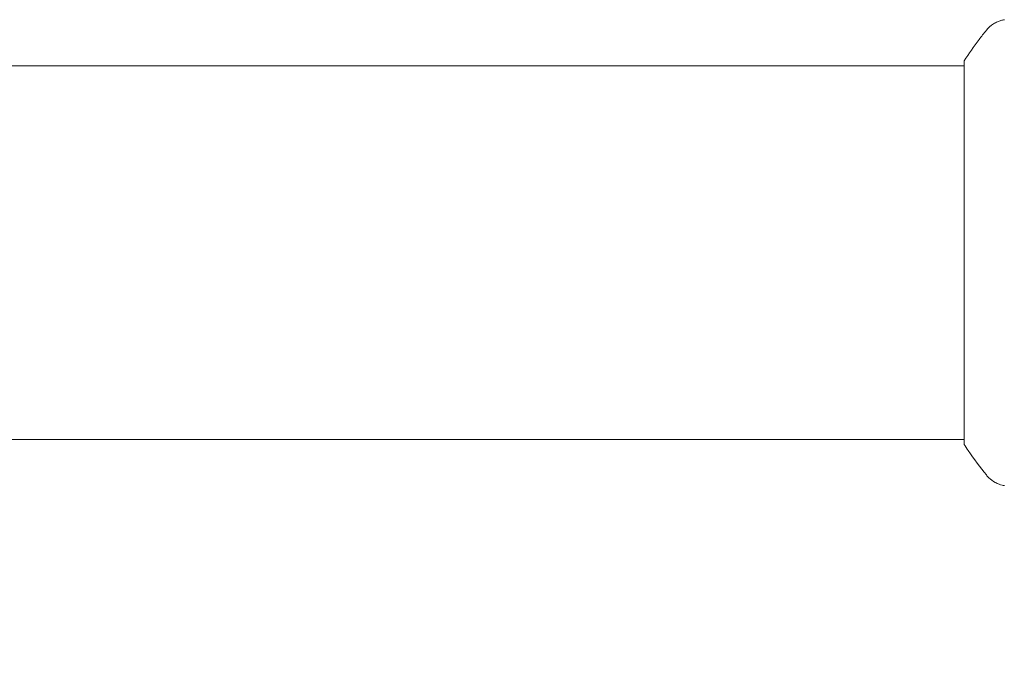
# Model space of a CAD drawing. Units: millimetres. Extents: x -10146 to 11599, y -11520 to 7551.
# Drawn here: x -1137 to -1037, y 498 to 565 of the extents above; entities that cross this region are included whole.
import ezdxf

# ---------------------------------------------------------------- set-up
doc = ezdxf.new("R2010")
doc.units = ezdxf.units.MM
doc.header["$LTSCALE"] = 20
doc.layers.add('2d', color=230, linetype='Continuous')

msp = doc.modelspace()

# ---------------------------------------------------------------- linework, layer by layer
at = {"layer": '2d', "lineweight": 0}
for p, q in [((-1161.97, 560), (-1041.04, 560)), ((-1041.04, 560.5), (-1041.04, 541)), ((-1041.04, 541), (-1041.04, 521.5)), ((-1145.37, 522), (-1041.04, 522))]:
    msp.add_line(p, q, dxfattribs=at)
for points, knots in [([(-1038.77, 563.61), (-1038.57, 563.87), (-1038.32, 564.09), (-1037.92, 564.35), (-1037.78, 564.42), (-1037.52, 564.53), (-1037.4, 564.58), (-1037.17, 564.65), (-1037.05, 564.67), (-1036.94, 564.69)], [0, 0, 0, 0, 0.971802, 0.971802, 1.448447, 1.448447, 1.834818, 1.834818, 2.252163, 2.252163, 2.252163, 2.252163]), ([(-1041.04, 560.5), (-1040.55, 561.24), (-1040.04, 561.97), (-1039.27, 562.99), (-1039.02, 563.3), (-1038.77, 563.61)], [0, 0, 0, 0, 2.660887, 2.660887, 3.904745, 3.904745, 3.904745, 3.904745]), ([(-1038.77, 518.39), (-1039.4, 519.17), (-1040.03, 520.01), (-1040.76, 521.08), (-1040.9, 521.29), (-1041.04, 521.5)], [0, 0, 0, 0, 3.150023, 3.150023, 3.901435, 3.901435, 3.901435, 3.901435]), ([(-1036.94, 517.31), (-1037.01, 517.32), (-1037.09, 517.34), (-1037.27, 517.38), (-1037.36, 517.41), (-1037.6, 517.5), (-1037.75, 517.56), (-1038.11, 517.76), (-1038.32, 517.92), (-1038.6, 518.19), (-1038.69, 518.28), (-1038.77, 518.39)], [0, 0, 0, 0, 0.281105, 0.281105, 0.591987, 0.591987, 1.075535, 1.075535, 1.846945, 1.846945, 2.242897, 2.242897, 2.242897, 2.242897]), ([(-1036.94, 517.31), (-1036.94, 517.31), (-1036.94, 517.31), (-1036.94, 517.31), (-1036.94, 517.31), (-1036.94, 517.31)], [0.00233076358, 0.00233076358, 0.00233076358, 0.00233076358, 0.00233614505, 0.00233614505, 0.00234726556, 0.00234726556, 0.00234726556, 0.00234726556]), ([(-1033.77, 499.87), (-1033.81, 499.64), (-1033.88, 499.37), (-1034.11, 498.72), (-1034.29, 498.34), (-1034.84, 497.54), (-1035.23, 497.11), (-1036.15, 496.45), (-1036.65, 496.2), (-1037.66, 495.89), (-1038.15, 495.83), (-1038.64, 495.82), (-1038.71, 495.83), (-1038.78, 495.83)], [4.6251442, 4.6251442, 4.6251442, 4.6251442, 4.6516664, 4.6516664, 4.6781886, 4.6781886, 4.7047109, 4.7047109, 4.728756, 4.728756, 4.7536782, 4.7536782, 4.7577553, 4.7577553, 4.7577553, 4.7577553])]:
    msp.add_open_spline(points, degree=3, knots=knots, dxfattribs=at)
msp.add_open_spline([(-1038.77, 518.39), (-1038.77, 518.39), (-1038.77, 518.39), (-1038.77, 518.39)], degree=3, dxfattribs=at)

doc.saveas('drawing.dxf')
